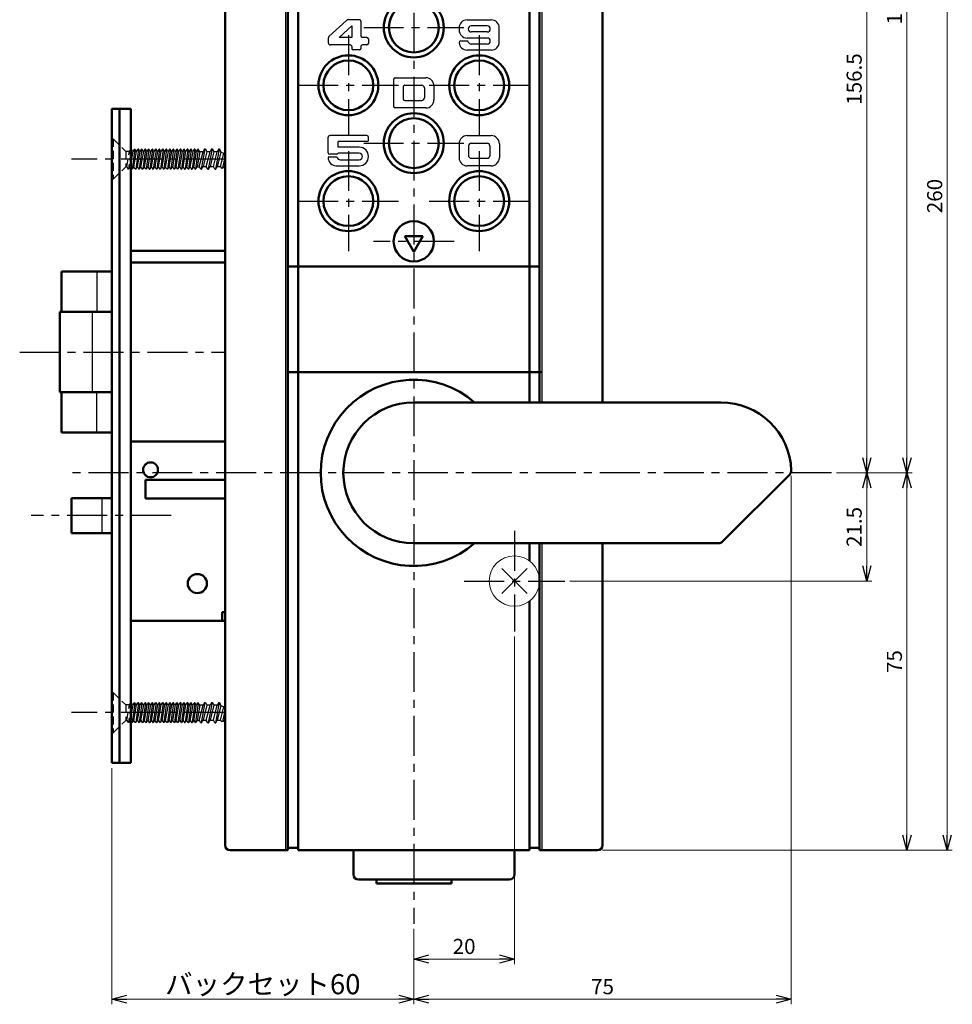
# Model space of a CAD drawing. Units: millimetres. Extents: x -324 to 401, y -276 to 213.
# Drawn here: x 157 to 343, y -106 to 90 of the extents above; entities that cross this region are included whole.
import ezdxf

# ---------------------------------------------------------------- set-up
doc = ezdxf.new("R2010")
doc.units = ezdxf.units.MM
doc.header["$LTSCALE"] = 0.25
doc.linetypes.add('CENTER', pattern=[50.8, 31.75, -6.35, 6.35, -6.35])
doc.linetypes.add('DASHED2', pattern=[9.525, 6.35, -3.175])
doc.layers.add('Layer0016', color=7, linetype='Continuous')
doc.layers.add('Layer0021', color=7, linetype='Continuous')
doc.styles.add('dcStyle0', font='HGRSMP.TTF')
doc.dimstyles.new('dc_Rotated', dxfattribs={"dimtxt": 3, "dimasz": 3.000002, "dimexe": 1, "dimexo": 1, "dimgap": 1, "dimtad": 3, "dimdsep": 46, "dimtxsty": 'dcStyle0', "dimblk1": 'OPEN30', "dimblk2": 'OPEN30', "dimsah": 1, "dimcen": 0.09, "dimclrd": 4, "dimclre": 4, "dimclrt": 2, "dimadec": 0, "dimazin": 2, "dimtfac": 1, "dimtdec": 4, "dimtmove": 0, "dimatfit": 3, "dimfxl": 1, "dimarcsym": 0})

# ---------------------------------------------------------------- blocks, each defined once
blk = doc.blocks.new('_OPEN30')
at = {"color": 0, "linetype": 'ByBlock', "lineweight": -2}
for p, q in [((-1, 0.267949), (0, 0)), ((0, 0), (-1, -0.267949)), ((0, 0), (-1, 0))]:
    blk.add_line(p, q, dxfattribs=at)
blk = doc.blocks.new('*D3')
at = {"layer": 'Layer0016', "color": 4, "linetype": 'Continuous', "lineweight": 13}
for p, q in [((319.59, -0.35), (334.59, -0.35)), ((333.59, -75.35), (333.59, -0.35)), ((273.1, -75.35), (334.59, -75.35))]:
    blk.add_line(p, q, dxfattribs=at)
at = {"layer": 'Layer0016', "color": 4, "xscale": 3.000002807615286, "yscale": 2.999989368223643}
for p, rotation in [((333.59, -0.35), 90), ((333.59, -75.35), 270)]:
    blk.add_blockref('_OPEN30', p, dxfattribs=dict(at, rotation=rotation))
at = {"layer": 'Layer0016', "color": 2, "insert": (332.59, -37.85), "char_height": 3, "width": 9.75, "attachment_point": 8, "rotation": 90, "style": 'dcStyle0'}
blk.add_mtext('\\T1.00;75', dxfattribs=at)
blk = doc.blocks.new('*D4')
at = {"layer": 'Layer0016', "color": 4, "linetype": 'Continuous', "lineweight": 13}
for p, q in [((273.1, 184.65), (334.59, 184.65)), ((333.59, -0.35), (333.59, 184.65)), ((319.59, -0.35), (334.59, -0.35))]:
    blk.add_line(p, q, dxfattribs=at)
at = {"layer": 'Layer0016', "color": 4, "xscale": 3.000002807615286, "yscale": 2.999989368223643}
for p, rotation in [((333.59, 184.65), 90), ((333.59, -0.35), 270)]:
    blk.add_blockref('_OPEN30', p, dxfattribs=dict(at, rotation=rotation))
at = {"layer": 'Layer0016', "color": 2, "insert": (332.59, 92.15), "char_height": 3, "width": 12.75, "attachment_point": 8, "rotation": 90, "style": 'dcStyle0'}
blk.add_mtext('\\T1.00;185', dxfattribs=at)
blk = doc.blocks.new('*D5')
at = {"layer": 'Layer0016', "color": 4, "linetype": 'Continuous', "lineweight": 13}
for p, q in [((273.1, 184.65), (342.59, 184.65)), ((341.59, -75.35), (341.59, 184.65)), ((273.1, -75.35), (342.59, -75.35))]:
    blk.add_line(p, q, dxfattribs=at)
at = {"layer": 'Layer0016', "color": 4, "xscale": 3.000002807615286, "yscale": 2.999989368223643}
for p, rotation in [((341.59, 184.65), 90), ((341.59, -75.35), 270)]:
    blk.add_blockref('_OPEN30', p, dxfattribs=dict(at, rotation=rotation))
at = {"layer": 'Layer0016', "color": 2, "insert": (340.59, 54.65), "char_height": 3, "width": 12.75, "attachment_point": 8, "rotation": 90, "style": 'dcStyle0'}
blk.add_mtext('\\T1.00;260', dxfattribs=at)
blk = doc.blocks.new('*D7')
at = {"layer": 'Layer0016', "color": 4, "linetype": 'Continuous', "lineweight": 13}
for p, q in [((255.6, -32.85), (255.6, -97.95)), ((235.6, -90.95), (235.6, -97.95)), ((235.6, -96.95), (255.6, -96.95))]:
    blk.add_line(p, q, dxfattribs=at)
at = {"layer": 'Layer0016', "color": 4, "xscale": 3.000002807615286, "yscale": 2.999989368223643}
for p, rotation in [((235.6, -96.95), 180), ((255.6, -96.95), 360)]:
    blk.add_blockref('_OPEN30', p, dxfattribs=dict(at, rotation=rotation))
at = {"layer": 'Layer0016', "color": 2, "insert": (245.6, -95.95), "char_height": 3, "width": 9.75, "attachment_point": 8, "style": 'dcStyle0'}
blk.add_mtext('\\T1.00;20', dxfattribs=at)
blk = doc.blocks.new('*D8')
at = {"layer": 'Layer0016', "color": 4, "linetype": 'Continuous', "lineweight": 13}
for p, q in [((319.59, -0.35), (326.59, -0.35)), ((325.59, -21.85), (325.59, -0.35)), ((266.6, -21.85), (326.59, -21.85))]:
    blk.add_line(p, q, dxfattribs=at)
at = {"layer": 'Layer0016', "color": 4, "xscale": 3.000002807615286, "yscale": 2.999989368223643}
for p, rotation in [((325.59, -0.35), 90), ((325.59, -21.85), 270)]:
    blk.add_blockref('_OPEN30', p, dxfattribs=dict(at, rotation=rotation))
at = {"layer": 'Layer0016', "color": 2, "insert": (324.59, -11.1), "char_height": 3, "width": 15.75, "attachment_point": 8, "rotation": 90, "style": 'dcStyle0'}
blk.add_mtext('\\T1.00;21.5', dxfattribs=at)
blk = doc.blocks.new('*D9')
at = {"layer": 'Layer0016', "color": 4, "linetype": 'Continuous', "lineweight": 13}
for p, q in [((223.1, 156.15), (326.59, 156.15)), ((325.59, -0.35), (325.59, 156.15)), ((319.59, -0.35), (326.59, -0.35))]:
    blk.add_line(p, q, dxfattribs=at)
at = {"layer": 'Layer0016', "color": 4, "xscale": 3.000002807615286, "yscale": 2.999989368223643}
for p, rotation in [((325.59, 156.15), 90), ((325.59, -0.35), 270)]:
    blk.add_blockref('_OPEN30', p, dxfattribs=dict(at, rotation=rotation))
at = {"layer": 'Layer0016', "color": 2, "insert": (324.59, 77.9), "char_height": 3, "width": 18.75, "attachment_point": 8, "rotation": 90, "style": 'dcStyle0'}
blk.add_mtext('\\T1.00;156.5', dxfattribs=at)
blk = doc.blocks.new('*D10')
at = {"layer": 'Layer0016', "color": 4, "linetype": 'Continuous', "lineweight": 13}
for p, q in [((175.6, -59), (175.6, -105.95)), ((235.6, -90.95), (235.6, -105.95)), ((175.6, -104.95), (235.6, -104.95))]:
    blk.add_line(p, q, dxfattribs=at)
at = {"layer": 'Layer0016', "color": 4, "xscale": 3.000002807615286, "yscale": 2.999989368223643}
for p, rotation in [((175.6, -104.95), 180), ((235.6, -104.95), 360)]:
    blk.add_blockref('_OPEN30', p, dxfattribs=dict(at, rotation=rotation))
at = {"layer": 'Layer0016', "color": 2, "insert": (205.6, -103.95), "char_height": 4, "width": 41.375, "attachment_point": 8, "style": 'dcStyle0'}
blk.add_mtext('\\T1.13;バックセット60', dxfattribs=at)
blk = doc.blocks.new('*D11')
at = {"layer": 'Layer0016', "color": 4, "linetype": 'Continuous', "lineweight": 13}
for p, q in [((310.59, -0.94), (310.59, -105.95)), ((235.6, -90.95), (235.6, -105.95)), ((235.6, -104.95), (310.59, -104.95))]:
    blk.add_line(p, q, dxfattribs=at)
at = {"layer": 'Layer0016', "color": 4, "xscale": 3.000002807615286, "yscale": 2.999989368223643}
for p, rotation in [((235.6, -104.95), 180), ((310.59, -104.95), 360)]:
    blk.add_blockref('_OPEN30', p, dxfattribs=dict(at, rotation=rotation))
at = {"layer": 'Layer0016', "color": 2, "insert": (273.1, -103.95), "char_height": 3, "width": 9.75, "attachment_point": 8, "style": 'dcStyle0'}
blk.add_mtext('\\T1.00;75', dxfattribs=at)

msp = doc.modelspace()

# ---------------------------------------------------------------- linework, layer by layer
at = {"layer": 'Layer0016', "color": 4, "linetype": 'CENTER', "lineweight": 25}
for p, q in [((235.6, 192.65), (235.6, -89.95)), ((225.65, 88.15), (245.55, 88.15)), ((222.6, 86.6), (222.6, 66.7)), ((248.6, 86.6), (248.6, 66.7)), ((212.65, 76.65), (232.55, 76.65)), ((238.65, 76.65), (258.55, 76.65)), ((225.65, 65.15), (245.55, 65.15)), ((222.6, 63.6), (222.6, 43.7)), ((248.6, 63.6), (248.6, 43.7)), ((198.1, 62), (167.6, 62)), ((212.65, 53.65), (232.55, 53.65)), ((238.65, 53.65), (258.55, 53.65)), ((243.6, 45.65), (227.6, 45.65)), ((157.3, 23.65), (198.1, 23.65)), ((318.594, -0.35), (167.6, -0.35)), ((187.4, -8.85), (159.6, -8.85)), ((255.6, -11.85), (255.6, -31.85)), ((245.6, -21.85), (265.6, -21.85)), ((198.1, -48), (167.6, -48))]:
    msp.add_line(p, q, dxfattribs=at)
at = {"layer": 'Layer0016', "color": 3, "linetype": 'Continuous', "lineweight": 50}
for p, q in [((258.6, 184.65), (258.6, 13.65)), ((260.6, 13.65), (260.6, 184.65)), ((198.1, -74.35), (198.1, 183.65)), ((273.1, 183.65), (273.1, 13.65)), ((210.6, 151.38), (210.6, -75.35)), ((212.6, -75.35), (212.6, 151.175)), ((179.4, 72), (175.6, 72)), ((175.6, 72), (175.6, -58)), ((177.1, 72), (177.1, -58)), ((179.4, 72), (179.4, -58)), ((233.8, 46.65), (237.4, 46.65)), ((233.8, 46.65), (235.6, 43.532)), ((237.4, 46.65), (235.6, 43.532)), ((198.1, 43.75), (179.4, 43.75)), ((198.1, 41.45), (179.4, 41.45)), ((165.6, 39.65), (175.6, 39.65)), ((165.6, 39.65), (165.6, 31.65)), ((260.6, 40.65), (210.6, 40.65)), ((165.3, 31.65), (175.6, 31.65)), ((165.3, 31.65), (165.3, 15.65)), ((261.1, 19.65), (210.6, 19.65)), ((175.6, 15.65), (165.3, 15.65)), ((165.6, 15.65), (165.6, 7.65)), ((235.6, 13.65), (296.6, 13.65)), ((175.6, 7.65), (165.6, 7.65)), ((179.4, 5.85), (198.1, 5.85)), ((182.3, -1.75), (182.3, -5.45)), ((182.3, -1.75), (198.1, -1.75)), ((310.301, -0.649), (296.893, -14.057)), ((175.6, -5.35), (167.6, -5.35)), ((167.6, -5.35), (167.6, -12.35)), ((182.3, -5.45), (198.1, -5.45)), ((175.6, -12.35), (167.6, -12.35)), ((235.6, -14.35), (296.186, -14.35)), ((258.6, -14.35), (258.6, -17.85)), ((260.6, -75.35), (260.6, -14.35)), ((273.1, -14.35), (273.1, -74.35)), ((258.6, -25.85), (258.6, -75.35)), ((197.5, -28.05), (197.5, -29.75)), ((197.5, -28.05), (198.1, -28.05)), ((179.4, -29.75), (198.1, -29.75)), ((175.6, -58), (179.4, -58)), ((210.6, -75.35), (199.1, -75.35)), ((212.6, -74.85), (210.6, -74.85)), ((258.6, -75.35), (212.6, -75.35)), ((223.6, -75.35), (223.6, -80.15)), ((255.6, -75.35), (255.6, -80.15)), ((260.6, -74.85), (258.6, -74.85)), ((272.1, -75.35), (260.6, -75.35)), ((224.6, -81.15), (254.6, -81.15)), ((228.205, -81.15), (228.205, -81.95)), ((228.205, -81.95), (243.1, -81.95))]:
    msp.add_line(p, q, dxfattribs=at)
at = {"layer": 'Layer0016', "color": 4, "linetype": 'Continuous', "lineweight": 25}
for p, q in [((261.1, 13.65), (261.1, 184.65)), ((210.1, 151.567), (210.1, -75.35)), ((222.238, 89.549), (218.743, 86.33)), ((223.282, 88.471), (220.796, 86.181)), ((224.782, 89.681), (222.577, 89.681)), ((223.282, 88.471), (223.282, 86.181)), ((225.082, 89.381), (225.082, 86.481)), ((244.595, 88.05), (244.595, 87.65)), ((246.195, 89.65), (250.995, 89.65)), ((250.195, 88.45), (246.995, 88.45)), ((252.595, 85.25), (252.595, 88.05)), ((223.282, 86.181), (220.796, 86.181)), ((226.282, 86.181), (225.382, 86.181)), ((250.195, 87.25), (246.995, 87.25)), ((218.582, 85.962), (218.582, 85.181)), ((222.982, 84.681), (219.082, 84.681)), ((223.282, 84.381), (223.282, 83.981)), ((225.082, 84.381), (225.082, 83.981)), ((226.282, 84.681), (225.382, 84.681)), ((226.582, 85.881), (226.582, 84.981)), ((246.147, 85.45), (244.899, 85.45)), ((250.195, 86.05), (246.195, 86.05)), ((250.195, 84.85), (246.995, 84.85)), ((224.782, 83.681), (223.582, 83.681)), ((250.995, 83.65), (246.195, 83.65)), ((231.6, 77.85), (231.6, 72.45)), ((231.9, 78.15), (238, 78.15)), ((233.5, 76.35), (233.5, 73.95)), ((233.8, 76.65), (237.2, 76.65)), ((239.6, 76.55), (239.6, 73.75)), ((237.7, 76.15), (237.7, 74.15)), ((233.8, 73.65), (237.2, 73.65)), ((238, 72.15), (231.9, 72.15)), ((226.291, 66.661), (218.891, 66.661)), ((246.2, 66.65), (251, 66.65)), ((218.591, 63.261), (218.591, 66.361)), ((226.291, 65.461), (220.591, 65.461)), ((220.591, 64.361), (220.591, 65.461)), ((226.591, 65.761), (226.591, 66.361)), ((244.6, 65.05), (244.6, 62.25)), ((246.5, 64.65), (246.5, 62.65)), ((247, 65.15), (250.2, 65.15)), ((250.7, 64.65), (250.7, 62.65)), ((252.6, 65.05), (252.6, 62.25)), ((179.49, 63.985), (179.4, 63.985)), ((179.49, 63.985), (179.4, 63.326)), ((179.4, 61.037), (179.84, 63.53)), ((179.74, 63.53), (179.49, 63.985)), ((180.19, 63.985), (179.65, 60.015)), ((179.74, 63.53), (179.84, 63.53)), ((179.84, 63.53), (180.09, 63.985)), ((180, 60.47), (180.54, 63.53)), ((180.19, 63.985), (180.09, 63.985)), ((180.44, 63.53), (180.19, 63.985)), ((180.89, 63.985), (180.35, 60.015)), ((180.44, 63.53), (180.54, 63.53)), ((180.54, 63.53), (180.79, 63.985)), ((180.7, 60.47), (181.24, 63.53)), ((180.89, 63.985), (180.79, 63.985)), ((181.14, 63.53), (180.89, 63.985)), ((181.59, 63.985), (181.05, 60.015)), ((181.14, 63.53), (181.24, 63.53)), ((181.24, 63.53), (181.49, 63.985)), ((181.4, 60.47), (181.94, 63.53)), ((181.59, 63.985), (181.49, 63.985)), ((181.84, 63.53), (181.59, 63.985)), ((182.29, 63.985), (181.75, 60.015)), ((181.84, 63.53), (181.94, 63.53)), ((181.94, 63.53), (182.19, 63.985)), ((182.1, 60.47), (182.64, 63.53)), ((182.29, 63.985), (182.19, 63.985)), ((182.54, 63.53), (182.29, 63.985)), ((182.99, 63.985), (182.45, 60.015)), ((182.54, 63.53), (182.64, 63.53)), ((182.64, 63.53), (182.89, 63.985)), ((182.8, 60.47), (183.34, 63.53)), ((182.99, 63.985), (182.89, 63.985)), ((183.24, 63.53), (182.99, 63.985)), ((183.69, 63.985), (183.15, 60.015)), ((183.24, 63.53), (183.34, 63.53)), ((183.34, 63.53), (183.59, 63.985)), ((183.5, 60.47), (184.04, 63.53)), ((183.69, 63.985), (183.59, 63.985)), ((183.94, 63.53), (183.69, 63.985)), ((184.39, 63.985), (183.85, 60.015)), ((183.94, 63.53), (184.04, 63.53)), ((184.04, 63.53), (184.29, 63.985)), ((184.2, 60.47), (184.74, 63.53)), ((184.39, 63.985), (184.29, 63.985)), ((184.64, 63.53), (184.39, 63.985)), ((185.09, 63.985), (184.55, 60.015)), ((184.64, 63.53), (184.74, 63.53)), ((184.74, 63.53), (184.99, 63.985)), ((184.9, 60.47), (185.44, 63.53)), ((185.09, 63.985), (184.99, 63.985)), ((185.34, 63.53), (185.09, 63.985)), ((185.79, 63.985), (185.25, 60.015)), ((185.34, 63.53), (185.44, 63.53)), ((185.44, 63.53), (185.69, 63.985)), ((185.6, 60.47), (186.14, 63.53)), ((185.79, 63.985), (185.69, 63.985)), ((186.04, 63.53), (185.79, 63.985)), ((186.49, 63.985), (185.95, 60.015)), ((186.04, 63.53), (186.14, 63.53)), ((186.14, 63.53), (186.39, 63.985)), ((186.3, 60.47), (186.84, 63.53)), ((186.49, 63.985), (186.39, 63.985)), ((186.74, 63.53), (186.49, 63.985)), ((187.19, 63.985), (186.65, 60.015)), ((186.74, 63.53), (186.84, 63.53)), ((186.84, 63.53), (187.09, 63.985)), ((187, 60.47), (187.54, 63.53)), ((187.19, 63.985), (187.09, 63.985)), ((187.44, 63.53), (187.19, 63.985)), ((187.89, 63.985), (187.35, 60.015)), ((187.44, 63.53), (187.54, 63.53)), ((187.54, 63.53), (187.79, 63.985)), ((187.7, 60.47), (188.24, 63.53)), ((187.89, 63.985), (187.79, 63.985)), ((188.14, 63.53), (187.89, 63.985)), ((188.59, 63.985), (188.05, 60.015)), ((188.14, 63.53), (188.24, 63.53)), ((188.24, 63.53), (188.49, 63.985)), ((188.4, 60.47), (188.94, 63.53)), ((188.59, 63.985), (188.49, 63.985)), ((188.84, 63.53), (188.59, 63.985)), ((189.29, 63.985), (188.75, 60.015)), ((188.84, 63.53), (188.94, 63.53)), ((188.94, 63.53), (189.19, 63.985)), ((189.1, 60.47), (189.64, 63.53)), ((189.29, 63.985), (189.19, 63.985)), ((189.54, 63.53), (189.29, 63.985)), ((189.99, 63.985), (189.45, 60.015)), ((189.54, 63.53), (189.64, 63.53)), ((189.64, 63.53), (189.89, 63.985)), ((189.8, 60.47), (190.34, 63.53)), ((189.99, 63.985), (189.89, 63.985)), ((190.24, 63.53), (189.99, 63.985)), ((190.69, 63.985), (190.15, 60.015)), ((190.24, 63.53), (190.34, 63.53)), ((190.34, 63.53), (190.59, 63.985)), ((190.5, 60.47), (191.04, 63.53)), ((190.69, 63.985), (190.59, 63.985)), ((190.94, 63.53), (190.69, 63.985)), ((191.39, 63.985), (190.85, 60.015)), ((190.94, 63.53), (191.04, 63.53)), ((191.04, 63.53), (191.29, 63.985)), ((191.2, 60.47), (191.74, 63.53)), ((191.39, 63.985), (191.29, 63.985)), ((191.64, 63.53), (191.39, 63.985)), ((192.09, 63.985), (191.55, 60.015)), ((191.64, 63.53), (191.74, 63.53)), ((191.74, 63.53), (191.99, 63.985)), ((191.9, 60.47), (192.44, 63.53)), ((192.09, 63.985), (191.99, 63.985)), ((192.34, 63.53), (192.09, 63.985)), ((192.79, 63.985), (192.25, 60.015)), ((192.34, 63.53), (192.44, 63.53)), ((192.44, 63.53), (192.69, 63.985)), ((192.6, 60.47), (193.128, 63.467)), ((192.79, 63.985), (192.69, 63.985)), ((193.074, 63.467), (192.79, 63.985)), ((192.953, 60.47), (193.722, 63.467)), ((193.722, 63.467), (193.081, 63.467)), ((194.107, 64), (193.354, 60)), ((194.03, 64), (193.722, 63.467)), ((194.492, 63.467), (193.739, 60.533)), ((194.03, 64), (194.184, 64)), ((194.184, 64), (194.492, 63.467)), ((194.38, 60.533), (195.133, 63.467)), ((195.133, 63.467), (194.492, 63.467)), ((195.518, 64), (194.765, 60)), ((195.441, 64), (195.133, 63.467)), ((195.903, 63.467), (195.15, 60.533)), ((195.441, 64), (195.595, 64)), ((195.595, 64), (195.903, 63.467)), ((195.792, 60.533), (196.544, 63.467)), ((196.544, 63.467), (195.903, 63.467)), ((196.929, 64), (196.176, 60)), ((196.852, 64), (196.544, 63.467)), ((197.289, 63.371), (196.561, 60.533)), ((196.852, 64), (197.006, 64)), ((197.006, 64), (197.289, 63.371)), ((197.203, 60.533), (197.869, 63.131)), ((197.869, 63.131), (197.289, 63.371)), ((198.1, 62.723), (197.623, 60.19)), ((198.1, 63.459), (197.869, 63.131)), ((220.291, 62.961), (218.891, 62.961)), ((224.732, 63.161), (220.574, 63.161)), ((224.741, 64.361), (220.591, 64.361)), ((198.1, 61.03), (197.972, 60.533)), ((198.1, 60.964), (198.081, 60.957)), ((220.4, 62.361), (218.591, 62.361)), ((220.191, 60.661), (224.741, 60.661)), ((220.991, 61.861), (224.732, 61.861)), ((251, 60.65), (246.2, 60.65)), ((247, 62.15), (250.2, 62.15)), ((179.4, 60.288), (179.55, 60.015)), ((179.65, 60.015), (179.55, 60.015)), ((179.9, 60.47), (179.65, 60.015)), ((179.9, 60.47), (180, 60.47)), ((180.25, 60.015), (180, 60.47)), ((180.35, 60.015), (180.25, 60.015)), ((180.6, 60.47), (180.35, 60.015)), ((180.6, 60.47), (180.7, 60.47)), ((180.7, 60.47), (180.95, 60.015)), ((181.05, 60.015), (180.95, 60.015)), ((181.3, 60.47), (181.05, 60.015)), ((181.3, 60.47), (181.4, 60.47)), ((181.4, 60.47), (181.65, 60.015)), ((181.75, 60.015), (181.65, 60.015)), ((182, 60.47), (181.75, 60.015)), ((182, 60.47), (182.1, 60.47)), ((182.35, 60.015), (182.1, 60.47)), ((182.45, 60.015), (182.35, 60.015)), ((182.7, 60.47), (182.45, 60.015)), ((182.7, 60.47), (182.8, 60.47)), ((182.8, 60.47), (183.05, 60.015)), ((183.05, 60.015), (183.15, 60.015)), ((183.4, 60.47), (183.15, 60.015)), ((183.4, 60.47), (183.5, 60.47)), ((183.5, 60.47), (183.75, 60.015)), ((183.75, 60.015), (183.85, 60.015)), ((184.1, 60.47), (183.85, 60.015)), ((184.1, 60.47), (184.2, 60.47)), ((184.45, 60.015), (184.2, 60.47)), ((184.45, 60.015), (184.55, 60.015)), ((184.8, 60.47), (184.55, 60.015)), ((184.8, 60.47), (184.9, 60.47)), ((184.9, 60.47), (185.15, 60.015)), ((185.25, 60.015), (185.15, 60.015)), ((185.5, 60.47), (185.25, 60.015)), ((185.5, 60.47), (185.6, 60.47)), ((185.6, 60.47), (185.85, 60.015)), ((185.95, 60.015), (185.85, 60.015)), ((186.2, 60.47), (185.95, 60.015)), ((186.2, 60.47), (186.3, 60.47)), ((186.55, 60.015), (186.3, 60.47)), ((186.65, 60.015), (186.55, 60.015)), ((186.9, 60.47), (186.65, 60.015)), ((186.9, 60.47), (187, 60.47)), ((187, 60.47), (187.25, 60.015)), ((187.35, 60.015), (187.25, 60.015)), ((187.6, 60.47), (187.35, 60.015)), ((187.6, 60.47), (187.7, 60.47)), ((187.7, 60.47), (187.95, 60.015)), ((188.05, 60.015), (187.95, 60.015)), ((188.3, 60.47), (188.05, 60.015)), ((188.3, 60.47), (188.4, 60.47)), ((188.65, 60.015), (188.4, 60.47)), ((188.75, 60.015), (188.65, 60.015)), ((189, 60.47), (188.75, 60.015)), ((189, 60.47), (189.1, 60.47)), ((189.1, 60.47), (189.35, 60.015)), ((189.35, 60.015), (189.45, 60.015)), ((189.7, 60.47), (189.45, 60.015)), ((189.7, 60.47), (189.8, 60.47)), ((189.8, 60.47), (190.05, 60.015)), ((190.05, 60.015), (190.15, 60.015)), ((190.4, 60.47), (190.15, 60.015)), ((190.4, 60.47), (190.5, 60.47)), ((190.75, 60.015), (190.5, 60.47)), ((190.75, 60.015), (190.85, 60.015)), ((191.1, 60.47), (190.85, 60.015)), ((191.1, 60.47), (191.2, 60.47)), ((191.2, 60.47), (191.45, 60.015)), ((191.45, 60.015), (191.55, 60.015)), ((191.8, 60.47), (191.55, 60.015)), ((191.8, 60.47), (191.9, 60.47)), ((191.9, 60.47), (192.15, 60.015)), ((192.15, 60.015), (192.25, 60.015)), ((192.5, 60.47), (192.25, 60.015)), ((192.5, 60.47), (193.006, 60.47)), ((193.277, 60), (193.006, 60.47)), ((193.277, 60), (193.431, 60)), ((193.431, 60), (193.739, 60.533)), ((193.739, 60.533), (194.38, 60.533)), ((194.688, 60), (194.38, 60.533)), ((194.688, 60), (194.842, 60)), ((194.842, 60), (195.15, 60.533)), ((195.15, 60.533), (195.792, 60.533)), ((196.1, 60), (195.792, 60.533)), ((196.1, 60), (196.253, 60)), ((196.253, 60), (196.561, 60.533)), ((196.561, 60.533), (197.203, 60.533)), ((197.54, 60.155), (197.203, 60.533)), ((197.707, 60.224), (197.54, 60.155)), ((197.707, 60.224), (197.972, 60.533)), ((172.6, 39.65), (172.6, 31.65)), ((171.69, 31.65), (171.69, 15.65)), ((172.6, 7.65), (172.6, 15.65)), ((173.6, -5.35), (173.6, -12.35)), ((261.1, -75.35), (261.1, -14.35)), ((258.1, -19.35), (253.1, -24.35)), ((253.1, -19.35), (258.1, -24.35)), ((179.49, -46.015), (179.4, -46.015)), ((179.49, -46.015), (179.4, -46.674)), ((179.4, -48.963), (179.84, -46.47)), ((179.74, -46.47), (179.49, -46.015)), ((180.19, -46.015), (179.65, -49.985)), ((179.74, -46.47), (179.84, -46.47)), ((179.84, -46.47), (180.09, -46.015)), ((180, -49.53), (180.54, -46.47)), ((180.19, -46.015), (180.09, -46.015)), ((180.44, -46.47), (180.19, -46.015)), ((180.89, -46.015), (180.35, -49.985)), ((180.44, -46.47), (180.54, -46.47)), ((180.54, -46.47), (180.79, -46.015)), ((180.7, -49.53), (181.24, -46.47)), ((180.89, -46.015), (180.79, -46.015)), ((181.14, -46.47), (180.89, -46.015)), ((181.59, -46.015), (181.05, -49.985)), ((181.14, -46.47), (181.24, -46.47)), ((181.24, -46.47), (181.49, -46.015)), ((181.4, -49.53), (181.94, -46.47)), ((181.59, -46.015), (181.49, -46.015)), ((181.84, -46.47), (181.59, -46.015)), ((182.29, -46.015), (181.75, -49.985)), ((181.84, -46.47), (181.94, -46.47)), ((181.94, -46.47), (182.19, -46.015)), ((182.1, -49.53), (182.64, -46.47)), ((182.29, -46.015), (182.19, -46.015)), ((182.54, -46.47), (182.29, -46.015)), ((182.99, -46.015), (182.45, -49.985)), ((182.54, -46.47), (182.64, -46.47)), ((182.64, -46.47), (182.89, -46.015)), ((182.8, -49.53), (183.34, -46.47)), ((182.99, -46.015), (182.89, -46.015)), ((183.24, -46.47), (182.99, -46.015)), ((183.69, -46.015), (183.15, -49.985)), ((183.24, -46.47), (183.34, -46.47)), ((183.34, -46.47), (183.59, -46.015)), ((183.5, -49.53), (184.04, -46.47)), ((183.69, -46.015), (183.59, -46.015)), ((183.94, -46.47), (183.69, -46.015)), ((184.39, -46.015), (183.85, -49.985)), ((183.94, -46.47), (184.04, -46.47)), ((184.04, -46.47), (184.29, -46.015)), ((184.2, -49.53), (184.74, -46.47)), ((184.39, -46.015), (184.29, -46.015)), ((184.64, -46.47), (184.39, -46.015)), ((185.09, -46.015), (184.55, -49.985)), ((184.64, -46.47), (184.74, -46.47)), ((184.74, -46.47), (184.99, -46.015)), ((184.9, -49.53), (185.44, -46.47)), ((185.09, -46.015), (184.99, -46.015)), ((185.34, -46.47), (185.09, -46.015)), ((185.79, -46.015), (185.25, -49.985)), ((185.34, -46.47), (185.44, -46.47)), ((185.44, -46.47), (185.69, -46.015)), ((185.6, -49.53), (186.14, -46.47)), ((185.79, -46.015), (185.69, -46.015)), ((186.04, -46.47), (185.79, -46.015)), ((186.49, -46.015), (185.95, -49.985)), ((186.04, -46.47), (186.14, -46.47)), ((186.14, -46.47), (186.39, -46.015)), ((186.3, -49.53), (186.84, -46.47)), ((186.49, -46.015), (186.39, -46.015)), ((186.74, -46.47), (186.49, -46.015)), ((187.19, -46.015), (186.65, -49.985)), ((186.74, -46.47), (186.84, -46.47)), ((186.84, -46.47), (187.09, -46.015)), ((187, -49.53), (187.54, -46.47)), ((187.19, -46.015), (187.09, -46.015)), ((187.44, -46.47), (187.19, -46.015)), ((187.89, -46.015), (187.35, -49.985)), ((187.44, -46.47), (187.54, -46.47)), ((187.54, -46.47), (187.79, -46.015)), ((187.7, -49.53), (188.24, -46.47)), ((187.89, -46.015), (187.79, -46.015)), ((188.14, -46.47), (187.89, -46.015)), ((188.59, -46.015), (188.05, -49.985)), ((188.14, -46.47), (188.24, -46.47)), ((188.24, -46.47), (188.49, -46.015)), ((188.4, -49.53), (188.94, -46.47)), ((188.59, -46.015), (188.49, -46.015)), ((188.84, -46.47), (188.59, -46.015)), ((189.29, -46.015), (188.75, -49.985)), ((188.84, -46.47), (188.94, -46.47)), ((188.94, -46.47), (189.19, -46.015)), ((189.1, -49.53), (189.64, -46.47)), ((189.29, -46.015), (189.19, -46.015)), ((189.54, -46.47), (189.29, -46.015)), ((189.99, -46.015), (189.45, -49.985)), ((189.54, -46.47), (189.64, -46.47)), ((189.64, -46.47), (189.89, -46.015)), ((189.8, -49.53), (190.34, -46.47)), ((189.99, -46.015), (189.89, -46.015)), ((190.24, -46.47), (189.99, -46.015)), ((190.69, -46.015), (190.15, -49.985)), ((190.24, -46.47), (190.34, -46.47)), ((190.34, -46.47), (190.59, -46.015)), ((190.5, -49.53), (191.04, -46.47)), ((190.69, -46.015), (190.59, -46.015)), ((190.94, -46.47), (190.69, -46.015)), ((191.39, -46.015), (190.85, -49.985)), ((190.94, -46.47), (191.04, -46.47)), ((191.04, -46.47), (191.29, -46.015)), ((191.2, -49.53), (191.74, -46.47)), ((191.39, -46.015), (191.29, -46.015)), ((191.64, -46.47), (191.39, -46.015)), ((192.09, -46.015), (191.55, -49.985)), ((191.64, -46.47), (191.74, -46.47)), ((191.74, -46.47), (191.99, -46.015)), ((191.9, -49.53), (192.44, -46.47)), ((192.09, -46.015), (191.99, -46.015)), ((192.34, -46.47), (192.09, -46.015)), ((192.79, -46.015), (192.25, -49.985)), ((192.34, -46.47), (192.44, -46.47)), ((192.44, -46.47), (192.69, -46.015)), ((192.6, -49.53), (193.128, -46.533)), ((192.79, -46.015), (192.69, -46.015)), ((193.074, -46.533), (192.79, -46.015)), ((192.953, -49.53), (193.722, -46.533)), ((193.722, -46.533), (193.081, -46.533)), ((194.107, -46), (193.354, -50)), ((194.03, -46), (193.722, -46.533)), ((194.492, -46.533), (193.739, -49.467)), ((194.03, -46), (194.184, -46)), ((194.184, -46), (194.492, -46.533)), ((194.38, -49.467), (195.133, -46.533)), ((195.133, -46.533), (194.492, -46.533)), ((195.518, -46), (194.765, -50)), ((195.441, -46), (195.133, -46.533)), ((195.903, -46.533), (195.15, -49.467)), ((195.441, -46), (195.595, -46)), ((195.595, -46), (195.903, -46.533)), ((195.792, -49.467), (196.544, -46.533)), ((196.544, -46.533), (195.903, -46.533)), ((196.929, -46), (196.176, -50)), ((196.852, -46), (196.544, -46.533)), ((197.289, -46.629), (196.561, -49.467)), ((196.852, -46), (197.006, -46)), ((197.006, -46), (197.289, -46.629)), ((197.203, -49.467), (197.869, -46.869)), ((197.869, -46.869), (197.289, -46.629)), ((198.1, -46.541), (197.869, -46.869)), ((198.1, -47.277), (197.623, -49.81)), ((179.4, -49.712), (179.55, -49.985)), ((179.65, -49.985), (179.55, -49.985)), ((179.9, -49.53), (179.65, -49.985)), ((179.9, -49.53), (180, -49.53)), ((180.25, -49.985), (180, -49.53)), ((180.35, -49.985), (180.25, -49.985)), ((180.6, -49.53), (180.35, -49.985)), ((180.6, -49.53), (180.7, -49.53)), ((180.7, -49.53), (180.95, -49.985)), ((181.05, -49.985), (180.95, -49.985)), ((181.3, -49.53), (181.05, -49.985)), ((181.3, -49.53), (181.4, -49.53)), ((181.4, -49.53), (181.65, -49.985)), ((181.75, -49.985), (181.65, -49.985)), ((182, -49.53), (181.75, -49.985)), ((182, -49.53), (182.1, -49.53)), ((182.35, -49.985), (182.1, -49.53)), ((182.45, -49.985), (182.35, -49.985)), ((182.7, -49.53), (182.45, -49.985)), ((182.7, -49.53), (182.8, -49.53)), ((182.8, -49.53), (183.05, -49.985)), ((183.05, -49.985), (183.15, -49.985)), ((183.4, -49.53), (183.15, -49.985)), ((183.4, -49.53), (183.5, -49.53)), ((183.5, -49.53), (183.75, -49.985)), ((183.75, -49.985), (183.85, -49.985)), ((184.1, -49.53), (183.85, -49.985)), ((184.1, -49.53), (184.2, -49.53)), ((184.45, -49.985), (184.2, -49.53)), ((184.45, -49.985), (184.55, -49.985)), ((184.8, -49.53), (184.55, -49.985)), ((184.8, -49.53), (184.9, -49.53)), ((184.9, -49.53), (185.15, -49.985)), ((185.25, -49.985), (185.15, -49.985)), ((185.5, -49.53), (185.25, -49.985)), ((185.5, -49.53), (185.6, -49.53)), ((185.6, -49.53), (185.85, -49.985)), ((185.95, -49.985), (185.85, -49.985)), ((186.2, -49.53), (185.95, -49.985)), ((186.2, -49.53), (186.3, -49.53)), ((186.55, -49.985), (186.3, -49.53)), ((186.65, -49.985), (186.55, -49.985)), ((186.9, -49.53), (186.65, -49.985)), ((186.9, -49.53), (187, -49.53)), ((187, -49.53), (187.25, -49.985)), ((187.35, -49.985), (187.25, -49.985)), ((187.6, -49.53), (187.35, -49.985)), ((187.6, -49.53), (187.7, -49.53)), ((187.7, -49.53), (187.95, -49.985)), ((188.05, -49.985), (187.95, -49.985)), ((188.3, -49.53), (188.05, -49.985)), ((188.3, -49.53), (188.4, -49.53)), ((188.65, -49.985), (188.4, -49.53)), ((188.75, -49.985), (188.65, -49.985)), ((189, -49.53), (188.75, -49.985)), ((189, -49.53), (189.1, -49.53)), ((189.1, -49.53), (189.35, -49.985)), ((189.35, -49.985), (189.45, -49.985)), ((189.7, -49.53), (189.45, -49.985)), ((189.7, -49.53), (189.8, -49.53)), ((189.8, -49.53), (190.05, -49.985)), ((190.05, -49.985), (190.15, -49.985)), ((190.4, -49.53), (190.15, -49.985)), ((190.4, -49.53), (190.5, -49.53)), ((190.75, -49.985), (190.5, -49.53)), ((190.75, -49.985), (190.85, -49.985)), ((191.1, -49.53), (190.85, -49.985)), ((191.1, -49.53), (191.2, -49.53)), ((191.2, -49.53), (191.45, -49.985)), ((191.45, -49.985), (191.55, -49.985)), ((191.8, -49.53), (191.55, -49.985)), ((191.8, -49.53), (191.9, -49.53)), ((191.9, -49.53), (192.15, -49.985)), ((192.15, -49.985), (192.25, -49.985)), ((192.5, -49.53), (192.25, -49.985)), ((192.5, -49.53), (193.006, -49.53)), ((193.277, -50), (193.006, -49.53)), ((193.277, -50), (193.431, -50)), ((193.431, -50), (193.739, -49.467)), ((193.739, -49.467), (194.38, -49.467)), ((194.688, -50), (194.38, -49.467)), ((194.688, -50), (194.842, -50)), ((194.842, -50), (195.15, -49.467)), ((195.15, -49.467), (195.792, -49.467)), ((196.1, -50), (195.792, -49.467)), ((196.1, -50), (196.253, -50)), ((196.253, -50), (196.561, -49.467)), ((196.561, -49.467), (197.203, -49.467)), ((197.54, -49.845), (197.203, -49.467)), ((197.707, -49.776), (197.54, -49.845)), ((197.707, -49.776), (197.972, -49.467)), ((198.1, -48.97), (197.972, -49.467)), ((198.1, -49.036), (198.081, -49.043))]:
    msp.add_line(p, q, dxfattribs=at)
at = {"layer": 'Layer0016', "color": 4, "linetype": 'DASHED2', "lineweight": 25}
for p, q in [((175.6, 66), (175.9, 66)), ((175.9, 66), (175.9, 58)), ((175.9, 66), (178.37, 63.53)), ((179.14, 63.53), (178.37, 63.53)), ((178.37, 63.53), (178.37, 60.47)), ((178.6, 60.47), (179.14, 63.53)), ((179.4, 63.326), (178.95, 60.015)), ((179.14, 63.53), (179.39, 63.985)), ((179.4, 63.985), (179.39, 63.985)), ((179.4, 61.037), (179.3, 60.47)), ((175.9, 58), (178.37, 60.47)), ((178.6, 60.47), (178.37, 60.47)), ((178.6, 60.47), (178.85, 60.015)), ((178.95, 60.015), (178.85, 60.015)), ((179.2, 60.47), (178.95, 60.015)), ((179.2, 60.47), (179.3, 60.47)), ((179.3, 60.47), (179.4, 60.288)), ((175.6, 58), (175.9, 58)), ((175.6, -44), (175.9, -44)), ((175.9, -44), (175.9, -52)), ((175.9, -44), (178.37, -46.47)), ((179.14, -46.47), (178.37, -46.47)), ((178.37, -46.47), (178.37, -49.53)), ((178.6, -49.53), (179.14, -46.47)), ((179.4, -46.674), (178.95, -49.985)), ((179.14, -46.47), (179.39, -46.015)), ((179.4, -46.015), (179.39, -46.015)), ((175.9, -52), (178.37, -49.53)), ((178.6, -49.53), (178.37, -49.53)), ((178.6, -49.53), (178.85, -49.985)), ((178.95, -49.985), (178.85, -49.985)), ((179.2, -49.53), (178.95, -49.985)), ((179.2, -49.53), (179.3, -49.53)), ((179.4, -48.963), (179.3, -49.53)), ((179.3, -49.53), (179.4, -49.712)), ((175.6, -52), (175.9, -52))]:
    msp.add_line(p, q, dxfattribs=at)
at = {"layer": 'Layer0016', "color": 3, "linetype": 'Continuous', "lineweight": 50}
for centre, radius in [((235.6, 88.15), 5.95), ((235.6, 88.15), 4.95), ((222.6, 76.65), 5.95), ((248.6, 76.65), 5.95), ((222.6, 76.65), 4.95), ((248.6, 76.65), 4.95), ((235.6, 65.15), 5.95), ((235.6, 65.15), 4.95), ((222.6, 53.65), 5.95), ((248.6, 53.65), 5.95), ((222.6, 53.65), 4.95), ((248.6, 53.65), 4.95), ((235.6, 45.65), 4), ((183.3, 0.25), 1.475), ((192.6, -22.35), 1.9)]:
    msp.add_circle(centre, radius, dxfattribs=at)
at = {"layer": 'Layer0016', "color": 4, "linetype": 'Continuous', "lineweight": 13}
msp.add_circle((255.6, -21.85), 5, dxfattribs=at)
at = {"layer": 'Layer0016', "color": 4, "linetype": 'Continuous', "lineweight": 25}
for centre, radius, start, end in [((222.577, 89.181), 0.5, 90, 132.6467), ((224.782, 89.381), 0.3, 0, 90), ((246.195, 88.05), 1.6, 90, 180), ((246.995, 87.85), 0.6, 90, 270), ((250.195, 87.85), 0.6, 270, 90), ((250.995, 88.05), 1.6, 360, 90), ((219.082, 85.962), 0.5, 132.6467, 180), ((225.382, 86.481), 0.3, 180, 270), ((226.282, 85.881), 0.3, 0, 90), ((246.195, 87.65), 1.6, 180, 270), ((219.082, 85.181), 0.5, 180, 270), ((222.982, 84.381), 0.3, 0, 90), ((225.382, 84.381), 0.3, 90, 180), ((226.282, 84.981), 0.3, 270, 0), ((244.899, 85.15), 0.3, 90, 184.41173), ((246.195, 85.25), 1.6, 184.41173, 270), ((246.147, 85.15), 0.3, 19.47122, 90), ((246.995, 85.45), 0.6, 199.47122, 270), ((250.195, 85.45), 0.6, 270, 90), ((250.995, 85.25), 1.6, 270, 360), ((223.582, 83.981), 0.3, 180, 270), ((224.782, 83.981), 0.3, 270, 0), ((231.9, 77.85), 0.3, 90, 180), ((233.8, 76.35), 0.3, 90, 180), ((237.2, 76.15), 0.5, 0, 90), ((238, 76.55), 1.6, 0, 90), ((231.9, 72.45), 0.3, 180, 270), ((233.8, 73.95), 0.3, 180, 270), ((237.2, 74.15), 0.5, 270, 0), ((238, 73.75), 1.6, 270, 0), ((218.891, 66.361), 0.3, 90, 180), ((226.291, 66.361), 0.3, 360, 90), ((246.2, 65.05), 1.6, 90, 180), ((251, 65.05), 1.6, 0, 90), ((226.291, 65.761), 0.3, 270, 360), ((247, 64.65), 0.5, 90, 180), ((250.2, 64.65), 0.5, 0, 90), ((218.891, 63.261), 0.3, 180, 270), ((220.291, 63.261), 0.3, 270, 340.52878), ((224.732, 62.511), 0.65, 270, 90), ((224.741, 62.511), 1.85, 270, 90), ((247, 62.65), 0.5, 180, 270), ((250.2, 62.65), 0.5, 270, 0), ((220.191, 62.261), 1.6, 178.03938, 270), ((220.991, 62.461), 0.6, 189.59407, 270), ((246.2, 62.25), 1.6, 180, 270), ((251, 62.25), 1.6, 270, 0)]:
    msp.add_arc(centre, radius, start, end, dxfattribs=at)
at = {"layer": 'Layer0016', "color": 3, "linetype": 'Continuous', "lineweight": 50}
for centre, radius, start, end in [((235.6, -0.35), 18.5, 49.17911, 310.82089), ((235.6, -0.35), 14, 90, 270), ((296.6, -0.35), 14, 1.79769, 90), ((309.594, 0.058), 1, 315, 1.79769), ((296.186, -13.35), 1, 270, 315), ((199.1, -74.35), 1, 180, 270), ((272.1, -74.35), 1, 270, 0), ((224.6, -80.15), 1, 180, 270), ((254.6, -80.15), 1, 270, 0)]:
    msp.add_arc(centre, radius, start, end, dxfattribs=at)
at = {"layer": 'Layer0021', "color": 3, "linetype": 'Continuous', "lineweight": 50}
msp.add_line((243.1, -81.15), (243.1, -81.95), dxfattribs=at)

# ---------------------------------------------------------------- dimensions: what is measured, and where the dimension line sits
at = {"layer": 'Layer0016', "linetype": 'Continuous', "lineweight": 13}
for base, p1, p2, picture, middle in [((333.594, 184.65), (318.594, -0.35), (272.1, 184.65), '*D4', (333.594, 92.15)), ((341.594, 184.65), (272.1, -75.35), (272.1, 184.65), '*D5', (341.594, 54.65)), ((325.594, 156.15), (318.594, -0.35), (222.1, 156.15), '*D9', (325.594, 77.9)), ((325.594, -0.35), (265.6, -21.85), (318.594, -0.35), '*D8', (325.594, -11.1)), ((333.594, -0.35), (272.1, -75.35), (318.594, -0.35), '*D3', (333.594, -37.85))]:
    dim = msp.add_linear_dim(base=base, p1=p1, p2=p2, angle=90, dimstyle='dc_Rotated', override={"dimtxt": 3, "dimasz": 3.000002, "dimexe": 1, "dimexo": 1, "dimgap": 1, "dimtad": 3, "dimtih": 0, "dimtoh": 0, "dimdec": 2, "dimzin": 8, "dimtxsty": 'dcStyle0', "dimblk1": 'OPEN30', "dimblk2": 'OPEN30', "dimsah": 1, "dimclrd": 4, "dimclre": 4, "dimclrt": 2, "dimazin": 2, "dimtofl": 1, "dimtolj": 0, "dimtzin": 8, "dimarcsym": 1}, dxfattribs=at)
    dim.commit()
    dim.dimension.update_dxf_attribs({"geometry": picture, "text_midpoint": middle, "dimtype": 160})
for base, p1, p2, text, override, picture, middle in [((310.594, -104.95), (235.6, -89.95), (310.594, 0.058), '75', {"dimtxt": 3, "dimasz": 3.000002, "dimexe": 1, "dimexo": 1, "dimgap": 1, "dimtad": 3, "dimtih": 0, "dimtoh": 0, "dimdec": 2, "dimzin": 8, "dimtxsty": 'dcStyle0', "dimblk1": 'OPEN30', "dimblk2": 'OPEN30', "dimsah": 1, "dimclrd": 4, "dimclre": 4, "dimclrt": 2, "dimazin": 2, "dimtofl": 1, "dimtolj": 0, "dimtzin": 8, "dimarcsym": 1}, '*D11', (273.097, -104.95)), ((235.6, -104.95), (175.6, -58), (235.6, -89.95), 'バックセット<>', {"dimtxt": 4, "dimasz": 3.000002, "dimexe": 1, "dimexo": 1, "dimgap": 1, "dimtad": 3, "dimtih": 0, "dimtoh": 0, "dimdec": 2, "dimzin": 8, "dimtxsty": 'dcStyle0', "dimblk1": 'OPEN30', "dimblk2": 'OPEN30', "dimsah": 1, "dimclrd": 4, "dimclre": 4, "dimclrt": 2, "dimazin": 2, "dimtofl": 1, "dimtolj": 0, "dimtzin": 8, "dimarcsym": 1}, '*D10', (205.6, -104.95))]:
    dim = msp.add_linear_dim(base=base, p1=p1, p2=p2, text=text, dimstyle='dc_Rotated', override=override, dxfattribs=at)
    dim.commit()
    dim.dimension.update_dxf_attribs({"geometry": picture, "text_midpoint": middle, "dimtype": 160})
dim = msp.add_linear_dim(base=(255.6, -96.95), p1=(235.6, -89.95), p2=(255.6, -31.85), dimstyle='dc_Rotated', override={"dimtxt": 3, "dimasz": 3.000002, "dimexe": 1, "dimexo": 1, "dimgap": 1, "dimtad": 3, "dimtih": 0, "dimtoh": 0, "dimdec": 2, "dimzin": 8, "dimtxsty": 'dcStyle0', "dimblk1": 'OPEN30', "dimblk2": 'OPEN30', "dimsah": 1, "dimclrd": 4, "dimclre": 4, "dimclrt": 2, "dimazin": 2, "dimtofl": 1, "dimtolj": 0, "dimtzin": 8, "dimarcsym": 1}, dxfattribs=at)
dim.commit()
dim.dimension.update_dxf_attribs({"geometry": '*D7', "text_midpoint": (245.6, -96.95), "dimtype": 160})

doc.saveas('drawing.dxf')
